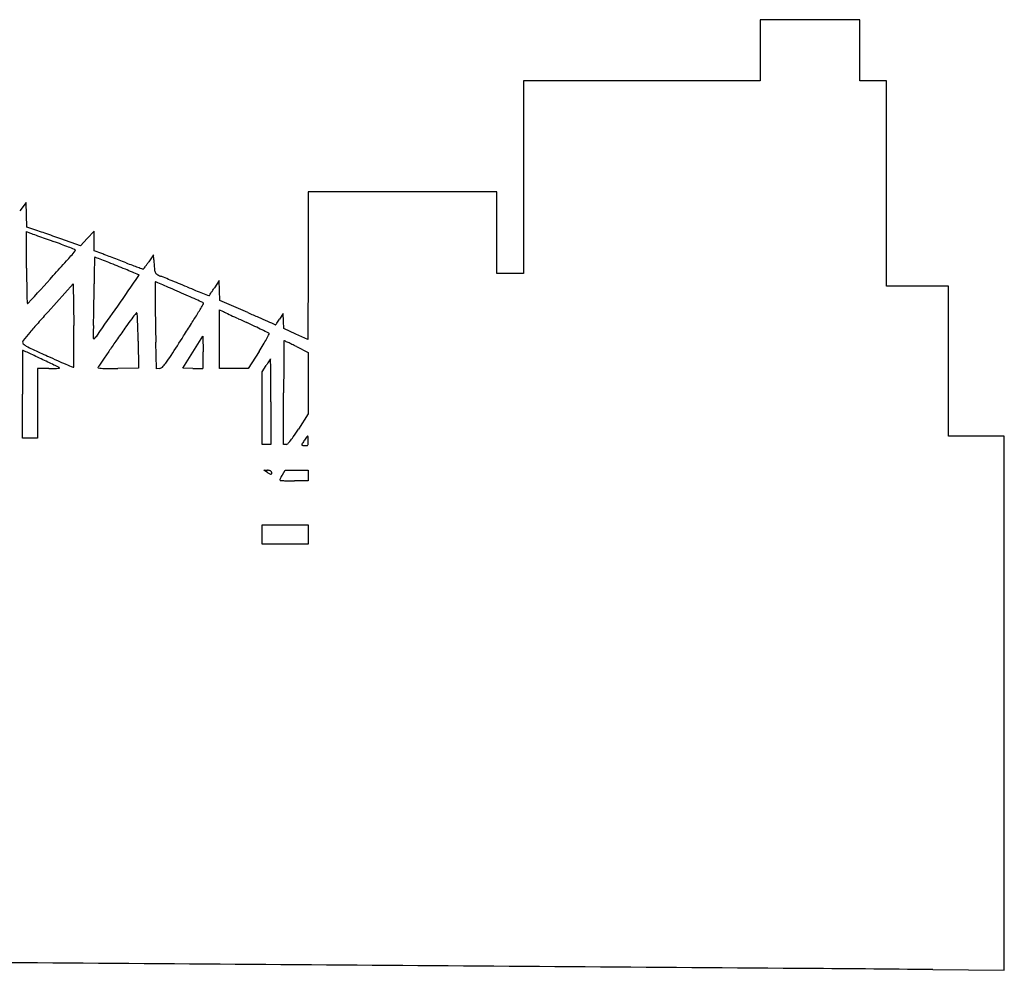
# Model space of a CAD drawing. Units: inches. Extents: x 10266 to 17520, y 30017 to 31599.
# Drawn here: x 16601 to 17520, y 30017 to 30905 of the extents above; entities that cross this region are included whole.
import ezdxf

# ---------------------------------------------------------------- set-up
doc = ezdxf.new("R2010")
doc.units = ezdxf.units.IN
doc.header["$MEASUREMENT"] = 0
doc.layers.add('freecads.com', color=7, linetype='Continuous')

msp = doc.modelspace()

# ---------------------------------------------------------------- linework, layer by layer
at = {"layer": 'freecads.com'}
for p, q in [((17338.52, 30905.09), (17292.02, 30905.09)), ((17292.02, 30905.09), (17292.02, 30876.59)), ((17385.02, 30905.09), (17338.52, 30905.09)), ((17385.02, 30876.59), (17385.02, 30905.09)), ((17292.02, 30876.59), (17292.02, 30848.09)), ((17385.02, 30848.09), (17385.02, 30876.59)), ((17181.52, 30848.09), (17071.02, 30848.09)), ((17071.02, 30848.09), (17071.02, 30758.09)), ((17292.02, 30848.09), (17181.52, 30848.09)), ((17397.52, 30848.09), (17385.02, 30848.09)), ((17410.02, 30848.09), (17397.52, 30848.09)), ((17410.02, 30752.09), (17410.02, 30848.09)), ((17071.02, 30758.09), (17071.02, 30668.09)), ((17410.02, 30656.09), (17410.02, 30752.09)), ((16870.03, 30744.09), (16869.78, 30675.14)), ((16958.03, 30744.09), (16870.03, 30744.09)), ((17046.02, 30744.09), (16958.03, 30744.09)), ((17046.02, 30706.09), (17046.02, 30744.09)), ((16606.52, 30734.13), (16600.52, 30726.55)), ((16606.8, 30722.68), (16606.52, 30734.13)), ((16607.08, 30711.23), (16606.8, 30722.68)), ((16607.02, 30672.85), (16607.02, 30707.04)), ((16607.02, 30707.04), (16609.66, 30706.04)), ((16613.8, 30709.04), (16607.08, 30711.23)), ((16669.96, 30707.59), (16663.68, 30700.68)), ((16669.99, 30698.43), (16669.96, 30707.59)), ((17046.02, 30668.09), (17046.02, 30706.09)), ((16657.39, 30693.76), (16638.96, 30700.3)), ((16663.68, 30700.68), (16657.39, 30693.76)), ((16670.02, 30689.27), (16669.99, 30698.43)), ((16677.27, 30686.52), (16670.02, 30689.27)), ((16725.52, 30685.53), (16721.02, 30678.84)), ((16725.76, 30680.56), (16725.52, 30685.53)), ((16869.78, 30675.14), (16869.52, 30606.19)), ((17058.52, 30668.09), (17046.02, 30668.09)), ((17071.02, 30668.09), (17058.52, 30668.09)), ((16627.02, 30632.21), (16650.52, 30658.36)), ((16650.52, 30658.36), (16651.02, 30619.48)), ((16786.94, 30661.45), (16782.33, 30654.52)), ((16787.23, 30652.1), (16786.94, 30661.45)), ((16787.52, 30642.76), (16787.23, 30652.1)), ((17439.02, 30656.09), (17410.02, 30656.09)), ((17468.02, 30656.09), (17439.02, 30656.09)), ((17468.02, 30586.09), (17468.02, 30656.09)), ((16813.48, 30631.42), (16787.52, 30642.76)), ((16787.02, 30606.62), (16787.02, 30634.14)), ((16787.02, 30634.14), (16789.77, 30632.77)), ((16846.52, 30630.57), (16843.16, 30625.33)), ((16846.81, 30623.5), (16846.52, 30630.57)), ((16847.1, 30616.43), (16846.81, 30623.5)), ((16858.31, 30611.31), (16847.1, 30616.43)), ((16869.52, 30606.19), (16858.31, 30611.31)), ((16711.15, 30604.59), (16711.52, 30579.59)), ((16728.34, 30578.99), (16727.68, 30603.79)), ((16762.25, 30594.49), (16771.52, 30609.39)), ((16771.52, 30609.39), (16771.8, 30594.6)), ((16787.02, 30579.09), (16787.02, 30606.62)), ((16752.99, 30579.59), (16762.25, 30594.49)), ((16824.03, 30595.16), (16813.8, 30579.09)), ((16859.04, 30599.58), (16870.02, 30594.07)), ((16870.02, 30594.07), (16870.02, 30565.48)), ((17468.02, 30516.09), (17468.02, 30586.09)), ((16627.69, 30579.09), (16617.02, 30579.09)), ((16617.02, 30579.09), (16617.02, 30546.59)), ((16711.52, 30579.59), (16692.21, 30579.32)), ((16731.39, 30579.29), (16728.34, 30578.99)), ((16762.13, 30579.3), (16752.99, 30579.59)), ((16800.41, 30579.09), (16787.02, 30579.09)), ((16813.8, 30579.09), (16800.41, 30579.09)), ((16827.02, 30575.95), (16830.77, 30582.01)), ((16827.02, 30542.02), (16827.02, 30575.95)), ((16870.02, 30565.48), (16870.02, 30536.89)), ((16603.02, 30514.09), (16603.02, 30555.09)), ((16847.02, 30508.09), (16847.02, 30556.59)), ((16617.02, 30546.59), (16617.02, 30514.09)), ((16835.02, 30548.09), (16835.02, 30508.09)), ((16827.02, 30508.09), (16827.02, 30542.02)), ((16870.02, 30536.89), (16860.77, 30522.55)), ((16610.02, 30514.09), (16603.02, 30514.09)), ((16617.02, 30514.09), (16610.02, 30514.09)), ((17494.02, 30516.09), (17468.02, 30516.09)), ((17520.02, 30516.09), (17494.02, 30516.09)), ((17520.02, 30266.48), (17520.02, 30516.09)), ((16831.02, 30508.09), (16827.02, 30508.09)), ((16835.02, 30508.09), (16831.02, 30508.09)), ((16849.27, 30508.15), (16847.02, 30508.09)), ((16828.52, 30484.06), (16831.8, 30484.07)), ((16831.81, 30481.95), (16828.52, 30484.06)), ((16845.84, 30479.88), (16848.52, 30484.08)), ((16848.52, 30484.08), (16859.27, 30484.08)), ((16859.27, 30484.08), (16870.02, 30484.09)), ((16870.02, 30484.09), (16870.02, 30479.09)), ((16870.02, 30474.09), (16857.08, 30474.09)), ((16870.02, 30479.09), (16870.02, 30474.09)), ((16827.02, 30424.09), (16827.02, 30433.09)), ((16827.02, 30433.09), (16848.52, 30433.09)), ((16848.52, 30433.09), (16870.02, 30433.09)), ((16870.02, 30433.09), (16870.02, 30424.09)), ((16827.02, 30415.09), (16827.02, 30424.09)), ((16870.02, 30424.09), (16870.02, 30415.09)), ((16848.52, 30415.09), (16827.02, 30415.09)), ((16870.02, 30415.09), (16848.52, 30415.09)), ((17520.02, 30016.88), (17520.02, 30266.48)), ((17453.27, 30017.55), (17520.02, 30016.88))]:
    msp.add_line(p, q, dxfattribs=at)
for centre, radius, start, end in [((16660.25, 30839.1), 142.36, 249.18326, 249.96019), ((19608.41, 38921.65), 8745.8, 249.960277, 250.000842), ((16533.12, 30462.17), 259.72, 71.03498, 71.90198), ((18865.69, 36880.99), 6574.18, 250.000916, 250.065088), ((15937.99, 28730.35), 2090.94, 70.84849, 71.03505), ((15863.2, 28514.99), 2318.92, 70.65372, 70.84853), ((15813.64, 28373.82), 2468.53, 70.46789, 70.65375), ((20047.27, 40138.87), 10039.72, 250.06511, 250.111863), ((16296.3, 29770.22), 986.56, 69.64314, 70.11182), ((16447.17, 30176.83), 552.86, 68.92002, 69.64309), ((15140.3, 32006.39), 2005.49, 318.58275, 318.93868), ((16116.76, 29319.67), 1471.5, 68.68505, 68.91996), ((16650.77, 30688.27), 2.41, 47.48318, 68.68496), ((16651.91, 30689.52), 0.71, 318.93872, 47.48312), ((15759.38, 28258.82), 2595.43, 69.19935, 69.28896), ((11869.33, 18018.49), 13549.73, 69.173077, 69.199433), ((15756.33, 31462.95), 1184.01, 317.69009, 318.58275), ((17089.47, 30662.96), 419.42, 178.24703, 179.34275), ((18574.01, 30617.53), 1904.66, 178.03649, 178.24711), ((16670.78, 30682.78), 0.31, 89.99998, 178.03658), ((16670.78, 30681.5), 1.59, 68.82046, 89.99997), ((15303.29, 27152.15), 3786.6, 68.7259, 68.82055), ((16348.34, 29836.15), 906.33, 68.27599, 68.72587), ((16061.44, 29116.07), 1681.46, 67.99265, 68.27592), ((11266.63, 16434.1), 15244.89, 69.146727, 69.173083), ((15721.43, 28274.85), 2588.8, 67.80901, 67.99258), ((11778.66, 17778.25), 13806.52, 69.118339, 69.146758), ((17065.99, 31637.71), 1027.25, 249.11836, 249.47153), ((16901.9, 31199.5), 559.32, 249.47152, 250.0282), ((16662.69, 30716.43), 69.36, 322.39417, 324.62085), ((16618.19, 30748.04), 123.94, 324.62084, 326.06262), ((16976.92, 30692.95), 251.46, 182.82505, 184.66237), ((20442.29, 30672.85), 3835.28, 180.00002, 180.27893), ((6999.7, 39433.64), 13025.06, 317.536319, 317.690101), ((17500.37, 30658.25), 830.35, 179.34272, 180.00001), ((-80771.06, 98664.27), 118855.79, 325.0859351, 325.1026655), ((16185.55, 29412.64), 1359.98, 67.51175, 67.809), ((13256.67, 22337.57), 9017.34, 67.471949, 67.511827), ((17398.75, 32566.67), 2013.97, 250.02825, 250.16347), ((16711.17, 30665.93), 0.951, 44.99999, 67.47198), ((16711.48, 30666.25), 0.505, 325.10265, 44.99998), ((16715.78, 30673.44), 1.32, 250.16344, 272.68492), ((16715.82, 30672.67), 0.544, 272.685, 321.34931), ((16619.16, 30749.97), 124.31, 321.34935, 322.39419), ((16737.74, 30673.45), 11.49, 184.66243, 201.94689), ((16731.13, 30670.78), 4.36, 201.94695, 235.81849), ((16737.13, 30679.63), 15.05, 235.81847, 249.29013), ((16678.25, 30523.87), 151.47, 68.11695, 69.29013), ((15455.68, 30658.25), 1214.34, 359.50308, 359.99994), ((16727.46, 30659.62), 0.466, 89.99997, 180.14458), ((28018.33, 30688.11), 11291.38, 180.144568, 180.23097), ((16727.46, 30659.23), 0.857, 66.85554, 89.99989), ((11328.09, 18027.75), 13737.95, 66.826683, 66.85556), ((16052.74, 29065.39), 1731.62, 66.56994, 66.82663), ((15655.64, 27977.89), 2895.14, 67.97981, 68.11686), ((15666.03, 28003.6), 2867.41, 67.81519, 67.97975), ((15332.48, 27185.62), 3750.78, 67.68063, 67.81516), ((16853.74, 30655.38), 246.68, 180.27891, 182.34494), ((15171.59, 30660.71), 1498.43, 359.0786, 359.50305), ((15423.26, 27612.82), 3314.72, 66.41207, 66.56997), ((16171.09, 29325.52), 1445.87, 66.04861, 66.41209), ((17309.9, 32002.43), 1456.12, 247.68059, 248.01336), ((17042.34, 31339.76), 741.48, 248.01331, 248.56472), ((19172.71, 36765.98), 6570.91, 248.564714, 248.620176), ((16777.36, 30647.43), 0.192, 248.6204, 321.99814), ((16774.55, 30649.63), 3.76, 321.99807, 326.19074), ((12554.98, 33475.37), 5082.1, 326.19071, 326.21798), ((15579.43, 31452.05), 1443.28, 326.21802, 326.3278), ((14594.82, 32108.02), 2626.38, 326.32773, 326.39786), ((16690.17, 30648.68), 82.97, 182.34487, 185.74891), ((16608.04, 30640.42), 0.429, 185.74889, 317.53621), ((18152.76, 30648.34), 1425.73, 180.23095, 180.97213), ((16437.42, 29925.07), 789.83, 65.47707, 66.04865), ((15631.78, 28159.14), 2730.85, 65.33267, 65.47706), ((13934.81, 32334.71), 3305.12, 328.97074, 329.14652), ((16770.65, 30638.95), 2.03, 43.19569, 65.3326), ((16771.74, 30639.97), 0.536, 329.14656, 43.19575), ((17445.96, 29896.24), 1101.06, 138.05424, 138.78854), ((15316.86, 30658.38), 1353.15, 358.65117, 359.07859), ((-1098.6, 43054.92), 21695.6, 324.998366, 325.085914), ((16970.4, 30424.75), 332.76, 141.69264, 142.84634), ((16709.65, 30630.74), 0.458, 28.47736, 141.69273), ((16707.8, 30629.74), 2.56, 2.73249, 28.47734), ((15472.69, 30570.79), 1239.07, 2.39878, 2.73247), ((16191.29, 30977.31), 671.83, 327.98533, 328.97081), ((16830.21, 30713.61), 90.39, 243.42145, 244.74519), ((19007.42, 35328.93), 5193.47, 244.7451, 244.81752), ((18489.74, 34227.91), 3976.82, 244.81742, 244.92995), ((21270.47, 40841.88), 11140.84, 246.418154, 246.474075), ((17005.06, 30282.37), 514.97, 138.78855, 140.08479), ((14204.98, 30588.03), 2446.24, 0.38693, 0.73667), ((17566.85, 30579.29), 898.36, 177.4345, 177.95818), ((16338.6, 30634.32), 331.12, 357.43442, 358.65114), ((16916.86, 30465.32), 265.58, 142.84636, 144.8418), ((16204.72, 30601.45), 506.4, 1.45041, 2.39877), ((18846.14, 30660.11), 2119.21, 180.9721, 181.52282), ((15649.1, 31316.3), 1311.27, 327.38792, 327.9854), ((19371.92, 36113.71), 6058.77, 244.929917, 245.011965), ((16134.59, 29167.45), 1604.83, 64.70716, 65.01197), ((19091.48, 35836.73), 5681.94, 246.47406, 246.56665), ((68380.74, 149555.94), 129623.42, 246.5666666, 246.5703335), ((16839.63, 30620.45), 0.364, 246.57025, 269.99995), ((16839.63, 30620.23), 0.138, 269.99978, 325.79453), ((16306.99, 30982.28), 644.17, 325.79465, 325.95347), ((16730.32, 30696.24), 133.26, 325.95338, 326.82634), ((16627.99, 30763.14), 255.52, 326.82633, 327.36262), ((17388.15, 29961.89), 1014.44, 140.08475, 140.63066), ((16698.39, 30610.25), 29.34, 177.95822, 184.17466), ((16654.14, 30623.56), 23.07, 314.45402, 324.99839), ((17691.61, 29919.65), 1213.21, 144.84188, 145.48817), ((15812.07, 30591.51), 899.18, 0.83347, 1.45043), ((16437.75, 29809), 895.26, 64.23527, 64.70716), ((15705, 28290.84), 2581.01, 64.09318, 64.23527), ((16496.93, 30792.55), 382.27, 330.91728, 331.70131), ((16831.18, 30609.42), 3.39, 49.24848, 64.09319), ((16833.04, 30611.58), 0.541, 331.70123, 49.2485), ((16605.08, 30603.53), 1.88, 172.60754, 230.03434), ((16606.35, 30603.36), 3.16, 140.63065, 172.60754), ((16615.59, 30616.07), 18.24, 230.03436, 240.85682), ((15397.84, 30596.08), 1253.36, 359.81009, 0.38695), ((16670.76, 30608.23), 1.64, 184.17466, 223.36264), ((16669.94, 30607.46), 0.513, 223.36268, 314.45411), ((25723.12, 24397.31), 10960.07, 145.4882, 145.550308), ((13503.8, 32688.91), 3858.1, 327.0673, 327.38792), ((16549.81, 30769.8), 325.12, 327.50946, 328.79929), ((16684.56, 30688.19), 167.57, 328.79928, 330.91733), ((48179.84, 30257.08), 31334.45, 179.364019, 179.389687), ((16847.54, 30604.88), 0.212, 89.99997, 179.36395), ((16847.54, 30604.2), 0.888, 64.56404, 89.99994), ((16293.66, 29439.62), 1290.47, 64.40615, 64.56406), ((16692.94, 30273.21), 366.19, 63.76929, 64.40619), ((16557.33, 29998), 673, 63.36541, 63.76923), ((45706.37, 30287.79), 29104.74, 179.393391, 179.416768), ((16603.44, 30595.92), 0.171, 89.99996, 179.39336), ((16603.44, 30595.33), 0.758, 65.19642, 90.0001), ((13831.67, 24597.66), 6607.93, 65.149899, 65.196423), ((16648.47, 30675.04), 85.76, 240.85686, 245.17875), ((16177.16, 29662.13), 1026.7, 64.81306, 65.14996), ((17484.84, 32483.33), 2078.1, 245.17878, 245.6069), ((6621.83, 30625.17), 10029.41, 359.745932, 359.810103), ((21734.39, 27133.53), 6123.05, 145.55029, 145.646318), ((16219.28, 30584.23), 552.61, 0.48432, 1.07515), ((18682.72, 30562.88), 2079.69, 179.41677, 179.7814), ((15783.54, 28825.15), 1951.61, 64.60484, 64.81316), ((16084.47, 29459.04), 1249.93, 64.27828, 64.60487), ((17170.08, 31789.25), 1315.98, 245.60694, 246.04216), ((16328.69, 29966), 687.2, 63.76717, 64.27825), ((16915.14, 31215.51), 688.16, 246.04221, 246.74923), ((18109.18, 33994.6), 3712.9, 246.74922, 246.86496), ((31654.07, 20353.15), 18138.6, 145.646287, 145.674477), ((16708.6, 30604.93), 35.12, 315.79523, 323.71905), ((16614.67, 30673.88), 151.65, 323.71911, 327.06724), ((15652.3, 30593.07), 1119.61, 359.32025, 359.53774), ((16477.47, 30586.41), 294.42, 359.53775, 0.48427), ((17045.28, 30449.23), 252.28, 147.62064, 148.24332), ((16944.24, 30513.31), 132.63, 146.61321, 147.62069), ((17287.53, 30287.06), 543.78, 146.39819, 146.61316), ((16834.78, 30587.89), 0.193, 92.52187, 146.39817), ((16834.77, 30587.98), 0.0985, 0.36694, 92.5219), ((-57808.79, 30109.75), 74645.19, 0.3581436, 0.3670818), ((19197.82, 30565.8), 2350.79, 179.38966, 179.77125), ((16627.69, 30773.19), 194.1, 269.99994, 271.19558), ((16629.91, 30666.54), 87.42, 271.19549, 273.36602), ((15634.53, 28557.32), 2257.62, 63.63151, 63.76718), ((16627.43, 30708.66), 129.62, 273.36597, 274.53021), ((16636.36, 30578.29), 1.97, 45.00003, 63.63157), ((16637.66, 30579.58), 0.139, 274.53012, 44.99994), ((16650.63, 30580.86), 0.618, 246.86493, 294.96852), ((16650.7, 30580.7), 0.44, 294.96845, 359.74587), ((16674.11, 30580.14), 0.467, 148.74959, 259.46482), ((16692.8, 30568.8), 22.34, 145.67445, 148.74967), ((16677.98, 30601), 21.68, 259.46491, 266.70171), ((16681.43, 30660.85), 81.64, 266.7018, 270.28387), ((16676.21, 31716.13), 1136.92, 270.28388, 270.80641), ((16731.01, 30583.13), 3.86, 275.64519, 315.79521), ((16768.76, 30788.75), 209.55, 268.18798, 269.15421), ((16767.37, 30694.49), 115.28, 269.15426, 270.6657), ((16765.49, 30855.6), 276.4, 270.66562, 271.20557), ((16771.3, 30579.79), 0.53, 271.20552, 315.00003), ((16771.29, 30579.8), 0.542, 314.99991, 359.32019), ((13531.63, 30555.69), 3303.38, 0.13425, 0.35816), ((21505.69, 30556.59), 4658.67, 179.77125, 179.99998), ((20722.91, 30555.09), 4119.89, 179.78138, 180.00002), ((10291.8, 30548.1), 6543.22, 359.999958, 0.134259), ((16446.28, 30789.82), 493.19, 326.16317, 327.18463), ((16834.7, 30525.69), 23.35, 313.63672, 321.39047), ((16805.43, 30549.06), 60.8, 321.39042, 326.16316), ((17000.62, 30422.17), 161.57, 146.07941, 147.5095), ((17058.87, 30383), 231.76, 145.05712, 146.0795), ((16869.55, 30515.27), 0.817, 89.99996, 145.05717), ((16869.55, 30515.9), 0.187, 8.14457, 90.00003), ((16840.34, 30511.72), 29.7, 5.88643, 8.1445), ((16847.26, 30512.44), 22.74, 2.21683, 5.88643), ((16812.01, 30511.59), 58.01, 357.21511, 0.00001), ((16825.41, 30511.59), 44.6, 0, 2.21682), ((16849.21, 30510.47), 2.32, 271.42872, 313.63673), ((16866.06, 30507.86), 2.04, 147.50951, 180.00002), ((16864.35, 30507.86), 0.327, 180.00012, 245.27581), ((16865.91, 30511.25), 4.06, 245.27563, 255.64298), ((16866.49, 30513.51), 6.4, 255.64313, 264.46209), ((16867.02, 30519), 11.91, 264.46215, 269.99997), ((16867.02, 30519.58), 12.49, 269.99997, 278.29026), ((16868.66, 30508.35), 1.14, 278.29027, 326.30988), ((16867.86, 30508.87), 2.09, 326.30988, 357.21514), ((16831.85, 30474.25), 9.83, 82.04374, 90.2942), ((16845.39, 30503.15), 25.18, 237.36761, 243.32228), ((16832.51, 30478.96), 5.06, 68.49421, 82.04375), ((16833.18, 30480.66), 3.24, 51.29908, 68.4942), ((16834.25, 30482), 1.52, 20.99366, 51.29897), ((16831.77, 30481.05), 4.18, 0.40396, 20.99366), ((16835.07, 30482.62), 2.2, 243.32222, 278.80638), ((16835.31, 30481.08), 0.637, 278.80638, 0.40404), ((16844.17, 30475.21), 0.613, 160.8741, 211.71756), ((16859.78, 30469.79), 17.14, 156.3068, 160.87404), ((16844.22, 30475.24), 0.679, 211.71754, 265.74858), ((16861.11, 30469.21), 18.6, 151.03761, 156.30675), ((16862.04, 30714.99), 241.09, 265.74855, 266.61119), ((16871.69, 30463.35), 30.69, 147.41703, 151.03759), ((16854.81, 30592.84), 118.72, 266.61121, 268.68251), ((16857.08, 30691.36), 217.27, 268.68248, 270.00004), ((-216274.41, -32448864.57), 32479723.27, 89.587911342, 89.589515624), ((17010.34, -14101.53), 44121.31, 89.424799, 89.587977)]:
    msp.add_arc(centre, radius, start, end, dxfattribs=at)

doc.saveas('drawing.dxf')
